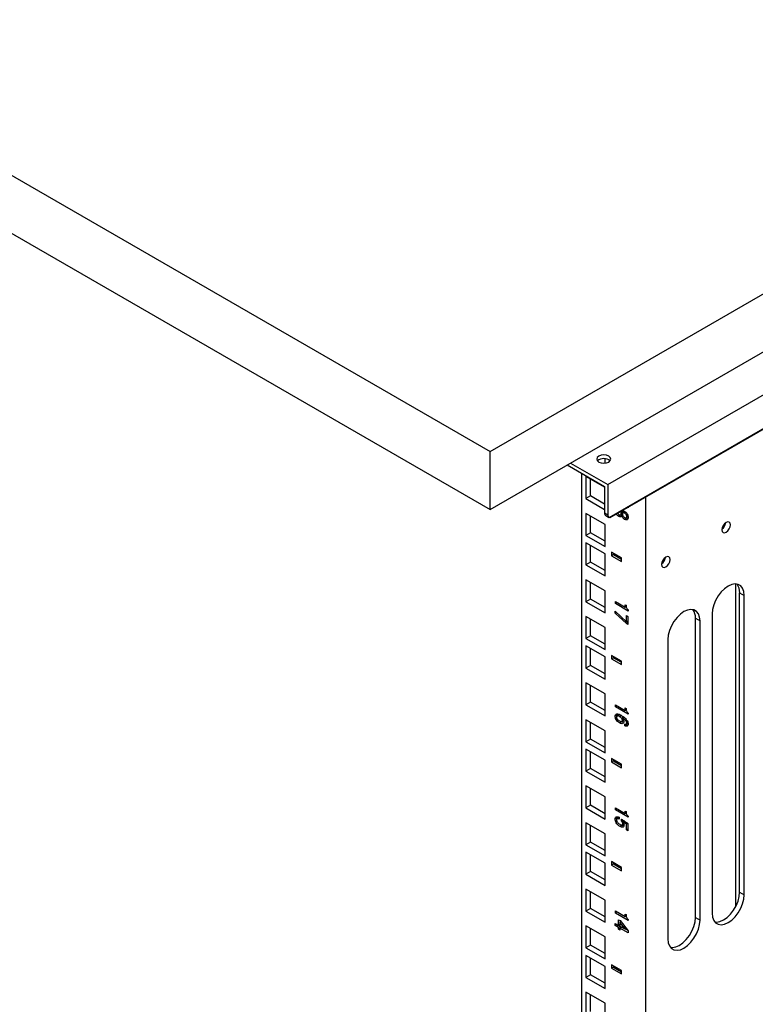
# Model space of a CAD drawing. Units: millimetres. Extents: x 1 to 411, y 0 to 291.
# Drawn here: x 288 to 301, y 236 to 253 of the extents above; entities that cross this region are included whole.
import ezdxf

# ---------------------------------------------------------------- set-up
doc = ezdxf.new("R2010")
doc.units = ezdxf.units.MM

msp = doc.modelspace()

# ---------------------------------------------------------------- linework, layer by layer
at = {"color": 7, "linetype": 'Continuous', "lineweight": 25}
for p, q in [((296.154, 245.343), (331.509, 265.753)), ((296.154, 244.322), (331.509, 264.732)), ((298.225, 244.758), (328.984, 262.515)), ((274.94, 257.589), (296.154, 245.343)), ((274.94, 256.568), (296.154, 244.322)), ((298.249, 244.18), (303.858, 247.418)), ((298.265, 244.181), (303.832, 247.395)), ((296.154, 244.322), (296.154, 245.343)), ((298.178, 245.137), (298.178, 245.213)), ((297.511, 245.106), (298.169, 244.726)), ((297.568, 245.138), (298.225, 244.758)), ((297.762, 244.96), (297.762, 212.086)), ((297.842, 244.9), (297.842, 244.512)), ((298.169, 244.711), (297.842, 244.9)), ((297.923, 244.559), (297.923, 244.853)), ((298.169, 244.726), (298.169, 244.26)), ((298.225, 244.758), (298.225, 244.228)), ((297.923, 244.559), (297.842, 244.512)), ((297.842, 244.512), (298.169, 244.323)), ((298.169, 244.417), (297.923, 244.559)), ((298.894, 211.441), (298.894, 244.544)), ((298.5, 244.294), (298.474, 244.279)), ((298.585, 244.349), (298.571, 244.357)), ((298.585, 244.365), (298.585, 244.349)), ((297.842, 244.252), (297.842, 243.864)), ((298.178, 244.058), (297.842, 244.252)), ((297.923, 243.911), (297.923, 244.205)), ((298.169, 244.26), (298.225, 244.228)), ((298.189, 244.215), (298.246, 244.182)), ((298.452, 244.22), (298.417, 244.2)), ((298.452, 244.22), (298.445, 244.226)), ((298.484, 244.246), (298.452, 244.228)), ((298.472, 244.212), (298.452, 244.22)), ((298.496, 244.273), (298.461, 244.252)), ((298.471, 244.281), (298.474, 244.279)), ((298.486, 244.221), (298.471, 244.212)), ((298.474, 244.21), (298.471, 244.212)), ((298.487, 244.218), (298.474, 244.21)), ((298.501, 244.197), (298.483, 244.187)), ((298.528, 244.28), (298.492, 244.26)), ((298.496, 244.273), (298.494, 244.291)), ((298.495, 244.262), (298.496, 244.273)), ((298.545, 244.269), (298.521, 244.255)), ((298.556, 244.168), (298.521, 244.147)), ((298.556, 244.168), (298.548, 244.175)), ((298.569, 244.237), (298.551, 244.226)), ((298.586, 244.195), (298.551, 244.175)), ((298.58, 244.207), (298.56, 244.195)), ((298.178, 243.67), (298.178, 244.058)), ((297.923, 243.911), (297.842, 243.864)), ((297.842, 243.864), (298.178, 243.67)), ((298.178, 243.764), (297.923, 243.911)), ((297.842, 243.733), (297.842, 243.345)), ((298.178, 243.539), (297.842, 243.733)), ((297.923, 243.392), (297.923, 243.686)), ((298.178, 243.152), (298.178, 243.539)), ((298.292, 243.569), (298.292, 243.508)), ((298.469, 243.467), (298.292, 243.569)), ((298.328, 243.528), (298.292, 243.508)), ((298.292, 243.508), (298.469, 243.406)), ((298.328, 243.549), (298.328, 243.528)), ((298.328, 243.528), (298.469, 243.447)), ((298.469, 243.406), (298.469, 243.467)), ((297.923, 243.392), (297.842, 243.345)), ((297.842, 243.345), (298.178, 243.152)), ((298.178, 243.245), (297.923, 243.392)), ((297.842, 243.085), (297.842, 242.697)), ((298.178, 242.891), (297.842, 243.085)), ((297.923, 242.744), (297.923, 243.038)), ((300.474, 243.01), (300.474, 237.332)), ((297.923, 242.744), (297.842, 242.697)), ((298.178, 242.597), (297.923, 242.744)), ((298.178, 242.503), (298.178, 242.891)), ((300.545, 242.855), (300.626, 242.808)), ((300.545, 237.589), (300.545, 242.855)), ((300.626, 237.542), (300.626, 242.808)), ((297.842, 242.697), (298.178, 242.503)), ((298.36, 242.7), (298.533, 242.6)), ((298.36, 242.664), (298.36, 242.7)), ((298.39, 242.682), (298.36, 242.664)), ((298.585, 242.534), (298.36, 242.664)), ((298.533, 242.644), (298.548, 242.635)), ((298.533, 242.6), (298.533, 242.644)), ((298.55, 242.61), (298.533, 242.6)), ((298.554, 242.593), (298.537, 242.603)), ((298.548, 242.635), (298.548, 242.622)), ((297.842, 242.437), (297.842, 242.049)), ((298.178, 242.243), (297.842, 242.437)), ((297.923, 242.096), (297.923, 242.39)), ((298.358, 242.53), (298.556, 242.344)), ((298.358, 242.497), (298.358, 242.53)), ((298.38, 242.509), (298.358, 242.497)), ((298.552, 242.313), (298.358, 242.497)), ((298.556, 242.453), (298.581, 242.439)), ((298.556, 242.344), (298.556, 242.453)), ((298.581, 242.439), (298.581, 242.297)), ((298.585, 242.553), (298.585, 242.534)), ((299.767, 242.406), (299.848, 242.359)), ((299.767, 237.14), (299.767, 242.406)), ((300.06, 242.482), (300.06, 237.215)), ((298.178, 241.855), (298.178, 242.243)), ((298.581, 242.33), (298.552, 242.313)), ((298.581, 242.297), (298.552, 242.313)), ((298.581, 242.358), (298.556, 242.344)), ((298.581, 242.34), (298.569, 242.351)), ((299.848, 237.093), (299.848, 242.359)), ((297.923, 242.096), (297.842, 242.049)), ((297.842, 242.049), (298.178, 241.855)), ((298.178, 241.949), (297.923, 242.096)), ((297.842, 241.919), (297.842, 241.531)), ((298.178, 241.725), (297.842, 241.919)), ((297.923, 241.578), (297.923, 241.872)), ((299.282, 242.033), (299.282, 236.766)), ((298.178, 241.337), (298.178, 241.725)), ((298.292, 241.754), (298.292, 241.693)), ((298.469, 241.652), (298.292, 241.754)), ((298.328, 241.713), (298.292, 241.693)), ((298.328, 241.734), (298.328, 241.713)), ((298.328, 241.713), (298.469, 241.632)), ((297.923, 241.578), (297.842, 241.531)), ((297.842, 241.531), (298.178, 241.337)), ((298.178, 241.431), (297.923, 241.578)), ((298.292, 241.693), (298.469, 241.591)), ((298.469, 241.591), (298.469, 241.652)), ((297.842, 241.27), (297.842, 240.883)), ((298.178, 241.077), (297.842, 241.27)), ((297.923, 240.929), (297.923, 241.223)), ((298.178, 240.689), (298.178, 241.077)), ((297.923, 240.929), (297.842, 240.883)), ((297.842, 240.883), (298.178, 240.689)), ((298.178, 240.783), (297.923, 240.929)), ((298.36, 240.885), (298.533, 240.785)), ((298.36, 240.85), (298.36, 240.885)), ((298.39, 240.867), (298.36, 240.85)), ((298.585, 240.72), (298.36, 240.85)), ((298.533, 240.829), (298.548, 240.82)), ((298.533, 240.785), (298.533, 240.829)), ((298.391, 240.703), (298.356, 240.682)), ((298.424, 240.705), (298.388, 240.684)), ((298.391, 240.703), (298.396, 240.723)), ((298.393, 240.687), (298.391, 240.703)), ((298.442, 240.707), (298.424, 240.705)), ((298.47, 240.696), (298.435, 240.675)), ((298.503, 240.668), (298.478, 240.654)), ((298.55, 240.795), (298.533, 240.785)), ((298.554, 240.778), (298.537, 240.788)), ((298.548, 240.82), (298.548, 240.807)), ((298.585, 240.738), (298.585, 240.72)), ((297.842, 240.622), (297.842, 240.234)), ((298.178, 240.428), (297.842, 240.622)), ((297.923, 240.281), (297.923, 240.575)), ((298.391, 240.635), (298.371, 240.624)), ((298.468, 240.585), (298.432, 240.564)), ((298.468, 240.585), (298.461, 240.589)), ((298.486, 240.643), (298.474, 240.636)), ((298.504, 240.607), (298.474, 240.59)), ((298.5, 240.616), (298.483, 240.606)), ((298.525, 240.514), (298.525, 240.549)), ((298.56, 240.534), (298.525, 240.514)), ((298.569, 240.598), (298.551, 240.588)), ((298.586, 240.563), (298.551, 240.543)), ((298.579, 240.572), (298.559, 240.561)), ((298.56, 240.534), (298.56, 240.548)), ((298.58, 240.527), (298.56, 240.534)), ((298.178, 240.041), (298.178, 240.428)), ((297.923, 240.281), (297.842, 240.234)), ((297.842, 240.234), (298.178, 240.041)), ((298.178, 240.134), (297.923, 240.281)), ((297.842, 240.104), (297.842, 239.716)), ((298.178, 239.91), (297.842, 240.104)), ((297.923, 239.763), (297.923, 240.057)), ((298.178, 239.522), (298.178, 239.91)), ((298.292, 239.939), (298.292, 239.878)), ((298.469, 239.837), (298.292, 239.939)), ((298.328, 239.899), (298.292, 239.878)), ((298.292, 239.878), (298.469, 239.776)), ((298.328, 239.919), (298.328, 239.899)), ((298.328, 239.899), (298.469, 239.817)), ((298.469, 239.776), (298.469, 239.837)), ((297.923, 239.763), (297.842, 239.716)), ((297.842, 239.716), (298.178, 239.522)), ((298.178, 239.616), (297.923, 239.763)), ((297.842, 239.456), (297.842, 239.068)), ((298.178, 239.262), (297.842, 239.456)), ((297.923, 239.115), (297.923, 239.409)), ((297.923, 239.115), (297.842, 239.068)), ((298.178, 238.968), (297.923, 239.115)), ((298.178, 238.874), (298.178, 239.262)), ((297.842, 239.068), (298.178, 238.874)), ((298.36, 239.07), (298.533, 238.97)), ((298.36, 239.035), (298.36, 239.07)), ((298.39, 239.053), (298.36, 239.035)), ((298.585, 238.905), (298.36, 239.035)), ((298.533, 239.014), (298.548, 239.006)), ((298.533, 238.97), (298.533, 239.014)), ((298.55, 238.98), (298.533, 238.97)), ((298.554, 238.963), (298.537, 238.973)), ((298.548, 239.006), (298.548, 238.992)), ((298.585, 238.923), (298.585, 238.905)), ((297.842, 238.808), (297.842, 238.42)), ((298.178, 238.614), (297.842, 238.808)), ((297.923, 238.467), (297.923, 238.761)), ((298.391, 238.892), (298.356, 238.872)), ((298.393, 238.82), (298.374, 238.809)), ((298.423, 238.897), (298.388, 238.877)), ((298.391, 238.892), (298.395, 238.914)), ((298.393, 238.88), (298.391, 238.892)), ((298.423, 238.906), (298.423, 238.872)), ((298.477, 238.763), (298.441, 238.743)), ((298.466, 238.843), (298.466, 238.873)), ((298.49, 238.856), (298.466, 238.843)), ((298.475, 238.866), (298.575, 238.801)), ((298.511, 238.843), (298.478, 238.824)), ((298.51, 238.785), (298.482, 238.769)), ((298.508, 238.796), (298.49, 238.786)), ((298.519, 238.837), (298.496, 238.824)), ((298.528, 238.832), (298.504, 238.818)), ((298.517, 238.836), (298.515, 238.84)), ((298.577, 238.8), (298.552, 238.786)), ((298.556, 238.783), (298.552, 238.786)), ((298.581, 238.798), (298.556, 238.783)), ((298.556, 238.683), (298.556, 238.783)), ((298.575, 238.801), (298.581, 238.798)), ((298.581, 238.798), (298.581, 238.668)), ((298.178, 238.226), (298.178, 238.614)), ((298.581, 238.697), (298.556, 238.683)), ((298.581, 238.668), (298.556, 238.683)), ((297.923, 238.467), (297.842, 238.42)), ((297.842, 238.42), (298.178, 238.226)), ((298.178, 238.32), (297.923, 238.467)), ((297.842, 238.289), (297.842, 237.901)), ((298.178, 238.095), (297.842, 238.289)), ((297.923, 237.948), (297.923, 238.242)), ((298.178, 237.707), (298.178, 238.095)), ((298.292, 238.125), (298.292, 238.063)), ((298.469, 238.023), (298.292, 238.125)), ((298.328, 238.084), (298.292, 238.063)), ((298.292, 238.063), (298.469, 237.961)), ((298.328, 238.104), (298.328, 238.084)), ((298.328, 238.084), (298.469, 238.002)), ((297.923, 237.948), (297.842, 237.901)), ((297.842, 237.901), (298.178, 237.707)), ((298.178, 237.801), (297.923, 237.948)), ((298.469, 237.961), (298.469, 238.023)), ((297.842, 237.641), (297.842, 237.253)), ((298.178, 237.447), (297.842, 237.641)), ((297.923, 237.3), (297.923, 237.594)), ((300.545, 237.589), (300.626, 237.542)), ((298.178, 237.059), (298.178, 237.447)), ((297.923, 237.3), (297.842, 237.253)), ((297.842, 237.253), (298.178, 237.059)), ((298.178, 237.153), (297.923, 237.3)), ((298.36, 237.256), (298.533, 237.156)), ((298.36, 237.22), (298.36, 237.256)), ((298.39, 237.238), (298.36, 237.22)), ((298.585, 237.09), (298.36, 237.22)), ((298.533, 237.2), (298.548, 237.191)), ((298.533, 237.156), (298.533, 237.2)), ((298.548, 237.191), (298.548, 237.177)), ((298.358, 237.036), (298.416, 237.003)), ((298.358, 237), (298.358, 237.036)), ((298.389, 237.018), (298.358, 237)), ((298.416, 237.003), (298.416, 237.102)), ((298.416, 237.102), (298.441, 237.087)), ((298.44, 237.017), (298.416, 237.003)), ((298.458, 237.065), (298.44, 237.055)), ((298.535, 236.934), (298.44, 237.055)), ((298.44, 237.055), (298.44, 236.988)), ((298.441, 237.087), (298.583, 236.905)), ((298.451, 237.061), (298.451, 237.075)), ((298.55, 237.165), (298.533, 237.156)), ((298.554, 237.149), (298.537, 237.158)), ((298.585, 237.108), (298.585, 237.09)), ((299.767, 237.14), (299.848, 237.093)), ((297.842, 236.993), (297.842, 236.605)), ((298.178, 236.799), (297.842, 236.993)), ((297.923, 236.652), (297.923, 236.946)), ((298.416, 236.967), (298.358, 237)), ((298.446, 236.985), (298.416, 236.967)), ((298.416, 236.935), (298.416, 236.967)), ((298.44, 236.95), (298.416, 236.935)), ((298.44, 236.921), (298.416, 236.935)), ((298.44, 236.994), (298.42, 237.005)), ((298.44, 236.988), (298.535, 236.934)), ((298.471, 236.971), (298.44, 236.953)), ((298.44, 236.953), (298.44, 236.921)), ((298.583, 236.87), (298.44, 236.953)), ((298.451, 236.959), (298.451, 236.982)), ((298.553, 236.944), (298.535, 236.934)), ((298.574, 236.916), (298.54, 236.936)), ((298.583, 236.905), (298.583, 236.87)), ((298.178, 236.411), (298.178, 236.799)), ((297.923, 236.652), (297.842, 236.605)), ((297.842, 236.605), (298.178, 236.411)), ((298.178, 236.505), (297.923, 236.652)), ((297.842, 236.474), (297.842, 236.086)), ((298.178, 236.28), (297.842, 236.474)), ((297.923, 236.133), (297.923, 236.427)), ((298.178, 235.892), (298.178, 236.28)), ((298.292, 236.31), (298.292, 236.249)), ((298.469, 236.208), (298.292, 236.31)), ((298.328, 236.269), (298.292, 236.249)), ((298.292, 236.249), (298.469, 236.147)), ((298.328, 236.29), (298.328, 236.269)), ((298.328, 236.269), (298.469, 236.187)), ((298.469, 236.147), (298.469, 236.208)), ((297.923, 236.133), (297.842, 236.086)), ((297.842, 236.086), (298.178, 235.892)), ((298.178, 235.986), (297.923, 236.133)), ((297.842, 235.826), (297.842, 235.438)), ((298.178, 235.632), (297.842, 235.826)), ((297.923, 235.485), (297.923, 235.779)), ((298.178, 235.244), (298.178, 235.632))]:
    msp.add_line(p, q, dxfattribs=at)
at = {"color": 7, "linetype": 'Continuous', "lineweight": 25, "flags": 128}
for points in [[(298.243, 245.258), (298.202, 245.274), (298.155, 245.28), (298.107, 245.274), (298.066, 245.258), (298.039, 245.235), (298.03, 245.207), (298.039, 245.18), (298.066, 245.156), (298.107, 245.141), (298.155, 245.135), (298.202, 245.141), (298.243, 245.156), (298.27, 245.18), (298.28, 245.207), (298.27, 245.235), (298.243, 245.258)], [(300.382, 244.051), (300.376, 244.08), (300.36, 244.099), (300.336, 244.103), (300.308, 244.094), (300.279, 244.071), (300.255, 244.038), (300.239, 244.001), (300.234, 243.965), (300.239, 243.935), (300.255, 243.917), (300.279, 243.912), (300.308, 243.922), (300.336, 243.945), (300.36, 243.978), (300.376, 244.015), (300.382, 244.051)], [(299.321, 243.438), (299.316, 243.468), (299.3, 243.486), (299.276, 243.491), (299.247, 243.481), (299.219, 243.458), (299.195, 243.426), (299.178, 243.389), (299.173, 243.353), (299.178, 243.323), (299.195, 243.305), (299.219, 243.3), (299.247, 243.31), (299.276, 243.333), (299.3, 243.365), (299.316, 243.402), (299.321, 243.438)], [(300.626, 242.808), (300.619, 242.877), (300.598, 242.934), (300.564, 242.977), (300.519, 243.002), (300.466, 243.01), (300.406, 243), (300.343, 242.972), (300.28, 242.927), (300.22, 242.869), (300.167, 242.799), (300.122, 242.721), (300.088, 242.64), (300.067, 242.559), (300.06, 242.482)], [(299.848, 242.359), (299.841, 242.428), (299.82, 242.485), (299.786, 242.527), (299.742, 242.553), (299.688, 242.561), (299.628, 242.551), (299.565, 242.523), (299.502, 242.478), (299.443, 242.42), (299.389, 242.35), (299.344, 242.272), (299.31, 242.191), (299.29, 242.11), (299.282, 242.033)], [(300.06, 237.215), (300.067, 237.147), (300.088, 237.09), (300.122, 237.047), (300.167, 237.021), (300.22, 237.013), (300.28, 237.024), (300.343, 237.052), (300.406, 237.096), (300.466, 237.155), (300.519, 237.225), (300.564, 237.303), (300.598, 237.384), (300.619, 237.465), (300.626, 237.542)], [(300.107, 237.063), (300.139, 237.06), (300.199, 237.071), (300.262, 237.099), (300.325, 237.143), (300.385, 237.202), (300.438, 237.272), (300.483, 237.349), (300.517, 237.431), (300.538, 237.512), (300.545, 237.589)], [(299.282, 236.766), (299.29, 236.698), (299.31, 236.641), (299.344, 236.598), (299.389, 236.572), (299.443, 236.564), (299.502, 236.575), (299.565, 236.603), (299.628, 236.647), (299.688, 236.706), (299.742, 236.776), (299.786, 236.854), (299.82, 236.935), (299.841, 237.016), (299.848, 237.093)], [(299.329, 236.614), (299.361, 236.611), (299.421, 236.622), (299.484, 236.65), (299.547, 236.694), (299.607, 236.753), (299.66, 236.823), (299.705, 236.9), (299.739, 236.982), (299.76, 237.063), (299.767, 237.14)]]:
    msp.add_lwpolyline(points, dxfattribs=at)
at = {"color": 7, "linetype": 'Continuous', "lineweight": 25}
for centre, radius, start, end in [((298.155, 245.051), 0.166, 47.9151, 132.0849), ((298.218, 244.255), 0.0493, 173.7019, 234.987), ((298.273, 244.222), 0.0484, 173.4704, 240.104), ((300.136, 244.107), 0.165, 306.3148, 353.6905), ((299.075, 243.495), 0.165, 306.3148, 353.6905), ((300.317, 242.869), 0.229, 356.5198, 37.3229), ((299.539, 242.42), 0.229, 356.521, 37.3226)]:
    msp.add_arc(centre, radius, start, end, dxfattribs=at)
for points, knots in [([(298.466, 244.299), (298.466, 244.298), (298.469, 244.292), (298.47, 244.286), (298.471, 244.281)], [0, 0, 0, 0, 0.177852, 1, 1, 1, 1]), ([(298.486, 244.292), (298.491, 244.294), (298.502, 244.298), (298.515, 244.291), (298.521, 244.288)], [0, 0, 0, 0, 0.558917, 1, 1, 1, 1]), ([(298.264, 244.182), (298.262, 244.18), (298.258, 244.177), (298.252, 244.179), (298.249, 244.18)], [0, 0, 0, 0, 0.450718, 1, 1, 1, 1]), ([(298.417, 244.2), (298.407, 244.206), (298.391, 244.218), (298.378, 244.238), (298.373, 244.246)], [0, 0, 0, 0, 0.559264, 1, 1, 1, 1]), ([(298.394, 244.259), (298.397, 244.253), (298.406, 244.242), (298.416, 244.235), (298.421, 244.232)], [0, 0, 0, 0, 0.48672, 1, 1, 1, 1]), ([(298.458, 244.194), (298.451, 244.192), (298.439, 244.188), (298.424, 244.196), (298.417, 244.2)], [0, 0, 0, 0, 0.558287, 1, 1, 1, 1]), ([(298.421, 244.232), (298.427, 244.229), (298.439, 244.223), (298.448, 244.226), (298.452, 244.228)], [0, 0, 0, 0, 0.560012, 1, 1, 1, 1]), ([(298.461, 244.252), (298.461, 244.259), (298.46, 244.271), (298.453, 244.284), (298.451, 244.29)], [0, 0, 0, 0, 0.559932, 1, 1, 1, 1]), ([(298.452, 244.228), (298.455, 244.231), (298.46, 244.237), (298.461, 244.248), (298.461, 244.252)], [0, 0, 0, 0, 0.557802, 1, 1, 1, 1]), ([(298.471, 244.212), (298.47, 244.207), (298.467, 244.2), (298.461, 244.196), (298.458, 244.194)], [0, 0, 0, 0, 0.55919, 1, 1, 1, 1]), ([(298.474, 244.279), (298.476, 244.282), (298.479, 244.288), (298.484, 244.291), (298.486, 244.292)], [0, 0, 0, 0, 0.5591921, 1, 1, 1, 1]), ([(298.483, 244.187), (298.481, 244.191), (298.477, 244.199), (298.475, 244.207), (298.474, 244.21)], [0, 0, 0, 0, 0.559738, 1, 1, 1, 1]), ([(298.492, 244.26), (298.489, 244.258), (298.484, 244.254), (298.483, 244.245), (298.483, 244.241)], [0, 0, 0, 0, 0.559574, 1, 1, 1, 1]), ([(298.483, 244.241), (298.483, 244.235), (298.484, 244.225), (298.489, 244.214), (298.491, 244.21)], [0, 0, 0, 0, 0.560871, 1, 1, 1, 1]), ([(298.521, 244.147), (298.513, 244.153), (298.499, 244.163), (298.488, 244.18), (298.483, 244.187)], [0, 0, 0, 0, 0.559167, 1, 1, 1, 1]), ([(298.491, 244.21), (298.496, 244.203), (298.505, 244.19), (298.516, 244.183), (298.521, 244.18)], [0, 0, 0, 0, 0.557843, 1, 1, 1, 1]), ([(298.521, 244.255), (298.515, 244.258), (298.504, 244.264), (298.496, 244.261), (298.492, 244.26)], [0, 0, 0, 0, 0.560275, 1, 1, 1, 1]), ([(298.521, 244.288), (298.531, 244.282), (298.548, 244.27), (298.562, 244.249), (298.568, 244.24)], [0, 0, 0, 0, 0.55969, 1, 1, 1, 1]), ([(298.551, 244.226), (298.546, 244.233), (298.537, 244.246), (298.526, 244.252), (298.521, 244.255)], [0, 0, 0, 0, 0.557813, 1, 1, 1, 1]), ([(298.521, 244.18), (298.527, 244.177), (298.538, 244.171), (298.547, 244.174), (298.551, 244.175)], [0, 0, 0, 0, 0.560624, 1, 1, 1, 1]), ([(298.566, 244.141), (298.559, 244.138), (298.545, 244.135), (298.528, 244.143), (298.521, 244.147)], [0, 0, 0, 0, 0.5583143, 1, 1, 1, 1]), ([(298.56, 244.195), (298.559, 244.201), (298.558, 244.211), (298.553, 244.222), (298.551, 244.226)], [0, 0, 0, 0, 0.559331, 1, 1, 1, 1]), ([(298.551, 244.175), (298.554, 244.178), (298.559, 244.182), (298.56, 244.191), (298.56, 244.195)], [0, 0, 0, 0, 0.559182, 1, 1, 1, 1]), ([(298.579, 244.159), (298.579, 244.159), (298.572, 244.158), (298.564, 244.163), (298.556, 244.168)], [0, 0, 0, 0, 0.060389, 1, 1, 1, 1]), ([(298.583, 244.182), (298.582, 244.172), (298.581, 244.153), (298.571, 244.144), (298.566, 244.141)], [0, 0, 0, 0, 0.559838, 1, 1, 1, 1]), ([(298.568, 244.24), (298.573, 244.229), (298.582, 244.209), (298.583, 244.19), (298.583, 244.182)], [0, 0, 0, 0, 0.558095, 1, 1, 1, 1]), ([(298.548, 242.622), (298.548, 242.614), (298.549, 242.602), (298.556, 242.588), (298.559, 242.583)], [0, 0, 0, 0, 0.5602494, 1, 1, 1, 1]), ([(298.559, 242.583), (298.563, 242.576), (298.57, 242.564), (298.58, 242.556), (298.585, 242.553)], [0, 0, 0, 0, 0.5599631, 1, 1, 1, 1]), ([(298.356, 240.682), (298.357, 240.692), (298.359, 240.709), (298.37, 240.717), (298.375, 240.72)], [0, 0, 0, 0, 0.5582732, 1, 1, 1, 1]), ([(298.371, 240.624), (298.366, 240.635), (298.357, 240.655), (298.356, 240.674), (298.356, 240.682)], [0, 0, 0, 0, 0.558092, 1, 1, 1, 1]), ([(298.375, 240.72), (298.382, 240.722), (298.397, 240.726), (298.428, 240.715), (298.451, 240.703), (298.465, 240.696)], [0, 0, 0, 0, 0.278817, 0.559161, 1, 1, 1, 1]), ([(298.388, 240.684), (298.385, 240.682), (298.38, 240.679), (298.379, 240.671), (298.379, 240.667)], [0, 0, 0, 0, 0.560082, 1, 1, 1, 1]), ([(298.379, 240.667), (298.379, 240.662), (298.38, 240.653), (298.385, 240.644), (298.387, 240.64)], [0, 0, 0, 0, 0.559645, 1, 1, 1, 1]), ([(298.435, 240.675), (298.425, 240.681), (298.408, 240.69), (298.394, 240.686), (298.388, 240.684)], [0, 0, 0, 0, 0.560944, 1, 1, 1, 1]), ([(298.474, 240.636), (298.467, 240.646), (298.456, 240.662), (298.441, 240.671), (298.435, 240.675)], [0, 0, 0, 0, 0.558072, 1, 1, 1, 1]), ([(298.465, 240.696), (298.486, 240.683), (298.523, 240.661), (298.554, 240.619), (298.568, 240.6)], [0, 0, 0, 0, 0.561671, 1, 1, 1, 1]), ([(298.548, 240.807), (298.548, 240.8), (298.549, 240.787), (298.556, 240.774), (298.559, 240.768)], [0, 0, 0, 0, 0.56028, 1, 1, 1, 1]), ([(298.559, 240.768), (298.563, 240.761), (298.57, 240.749), (298.58, 240.741), (298.585, 240.738)], [0, 0, 0, 0, 0.5599631, 1, 1, 1, 1]), ([(298.432, 240.564), (298.42, 240.572), (298.397, 240.586), (298.379, 240.612), (298.371, 240.624)], [0, 0, 0, 0, 0.560786, 1, 1, 1, 1]), ([(298.387, 240.64), (298.391, 240.635), (298.398, 240.625), (298.414, 240.612), (298.425, 240.605), (298.432, 240.6)], [0, 0, 0, 0, 0.2788904, 0.5592397, 1, 1, 1, 1]), ([(298.432, 240.6), (298.441, 240.596), (298.456, 240.587), (298.468, 240.589), (298.474, 240.59)], [0, 0, 0, 0, 0.562001, 1, 1, 1, 1]), ([(298.491, 240.553), (298.481, 240.551), (298.463, 240.548), (298.442, 240.559), (298.432, 240.564)], [0, 0, 0, 0, 0.5575493, 1, 1, 1, 1]), ([(298.503, 240.573), (298.501, 240.572), (298.49, 240.571), (298.477, 240.579), (298.468, 240.585)], [0, 0, 0, 0, 0.243303, 1, 1, 1, 1]), ([(298.483, 240.606), (298.483, 240.611), (298.482, 240.621), (298.476, 240.632), (298.474, 240.636)], [0, 0, 0, 0, 0.559331, 1, 1, 1, 1]), ([(298.474, 240.59), (298.477, 240.592), (298.482, 240.595), (298.483, 240.602), (298.483, 240.606)], [0, 0, 0, 0, 0.560663, 1, 1, 1, 1]), ([(298.478, 240.654), (298.481, 240.649), (298.487, 240.641), (298.493, 240.633), (298.495, 240.629)], [0, 0, 0, 0, 0.559904, 1, 1, 1, 1]), ([(298.551, 240.588), (298.545, 240.596), (298.533, 240.613), (298.508, 240.635), (298.489, 240.647), (298.478, 240.654)], [0, 0, 0, 0, 0.279233, 0.559454, 1, 1, 1, 1]), ([(298.506, 240.589), (298.506, 240.58), (298.504, 240.564), (298.495, 240.556), (298.491, 240.553)], [0, 0, 0, 0, 0.559425, 1, 1, 1, 1]), ([(298.495, 240.629), (298.499, 240.621), (298.505, 240.608), (298.506, 240.595), (298.506, 240.589)], [0, 0, 0, 0, 0.559075, 1, 1, 1, 1]), ([(298.525, 240.549), (298.53, 240.546), (298.539, 240.54), (298.547, 240.542), (298.551, 240.543)], [0, 0, 0, 0, 0.561788, 1, 1, 1, 1]), ([(298.568, 240.509), (298.56, 240.506), (298.548, 240.502), (298.532, 240.51), (298.525, 240.514)], [0, 0, 0, 0, 0.558754, 1, 1, 1, 1]), ([(298.559, 240.561), (298.558, 240.566), (298.557, 240.574), (298.553, 240.584), (298.551, 240.588)], [0, 0, 0, 0, 0.559525, 1, 1, 1, 1]), ([(298.551, 240.543), (298.553, 240.545), (298.558, 240.549), (298.558, 240.557), (298.559, 240.561)], [0, 0, 0, 0, 0.558956, 1, 1, 1, 1]), ([(298.568, 240.6), (298.573, 240.59), (298.582, 240.571), (298.583, 240.554), (298.583, 240.546)], [0, 0, 0, 0, 0.558852, 1, 1, 1, 1]), ([(298.583, 240.546), (298.583, 240.537), (298.581, 240.52), (298.572, 240.512), (298.568, 240.509)], [0, 0, 0, 0, 0.55971, 1, 1, 1, 1]), ([(298.548, 238.992), (298.548, 238.985), (298.549, 238.972), (298.556, 238.959), (298.559, 238.953)], [0, 0, 0, 0, 0.560273, 1, 1, 1, 1]), ([(298.559, 238.953), (298.563, 238.946), (298.57, 238.934), (298.58, 238.926), (298.585, 238.923)], [0, 0, 0, 0, 0.55997, 1, 1, 1, 1]), ([(298.356, 238.872), (298.356, 238.882), (298.358, 238.9), (298.368, 238.908), (298.373, 238.912)], [0, 0, 0, 0, 0.559584, 1, 1, 1, 1]), ([(298.374, 238.809), (298.368, 238.821), (298.357, 238.843), (298.356, 238.863), (298.356, 238.872)], [0, 0, 0, 0, 0.5588694, 1, 1, 1, 1]), ([(298.373, 238.912), (298.381, 238.914), (298.396, 238.918), (298.415, 238.91), (298.423, 238.906)], [0, 0, 0, 0, 0.55821, 1, 1, 1, 1]), ([(298.441, 238.743), (298.427, 238.752), (298.402, 238.768), (298.383, 238.796), (298.374, 238.809)], [0, 0, 0, 0, 0.560685, 1, 1, 1, 1]), ([(298.388, 238.877), (298.386, 238.875), (298.381, 238.871), (298.381, 238.863), (298.38, 238.859)], [0, 0, 0, 0, 0.559083, 1, 1, 1, 1]), ([(298.38, 238.859), (298.381, 238.853), (298.381, 238.842), (298.387, 238.83), (298.389, 238.825)], [0, 0, 0, 0, 0.560208, 1, 1, 1, 1]), ([(298.423, 238.872), (298.416, 238.875), (298.403, 238.881), (298.393, 238.878), (298.388, 238.877)], [0, 0, 0, 0, 0.561157, 1, 1, 1, 1]), ([(298.389, 238.825), (298.393, 238.82), (298.401, 238.809), (298.418, 238.794), (298.43, 238.786), (298.438, 238.781)], [0, 0, 0, 0, 0.279369, 0.559512, 1, 1, 1, 1]), ([(298.438, 238.781), (298.447, 238.776), (298.462, 238.767), (298.476, 238.768), (298.482, 238.769)], [0, 0, 0, 0, 0.562357, 1, 1, 1, 1]), ([(298.466, 238.873), (298.468, 238.871), (298.471, 238.869), (298.474, 238.867), (298.475, 238.866)], [0, 0, 0, 0, 0.559922, 1, 1, 1, 1]), ([(298.478, 238.824), (298.476, 238.827), (298.472, 238.834), (298.468, 238.84), (298.466, 238.843)], [0, 0, 0, 0, 0.560134, 1, 1, 1, 1]), ([(298.508, 238.752), (298.506, 238.752), (298.497, 238.751), (298.486, 238.758), (298.477, 238.763)], [0, 0, 0, 0, 0.204381, 1, 1, 1, 1]), ([(298.49, 238.786), (298.489, 238.793), (298.488, 238.805), (298.481, 238.818), (298.478, 238.824)], [0, 0, 0, 0, 0.558789, 1, 1, 1, 1]), ([(298.482, 238.769), (298.484, 238.771), (298.489, 238.775), (298.489, 238.782), (298.49, 238.786)], [0, 0, 0, 0, 0.559521, 1, 1, 1, 1]), ([(298.512, 238.773), (298.511, 238.763), (298.51, 238.745), (298.499, 238.737), (298.495, 238.733)], [0, 0, 0, 0, 0.559589, 1, 1, 1, 1]), ([(298.496, 238.824), (298.501, 238.814), (298.51, 238.797), (298.511, 238.78), (298.512, 238.773)], [0, 0, 0, 0, 0.559999, 1, 1, 1, 1]), ([(298.504, 238.818), (298.502, 238.819), (298.5, 238.821), (298.497, 238.823), (298.496, 238.824)], [0, 0, 0, 0, 0.559646, 1, 1, 1, 1]), ([(298.552, 238.786), (298.543, 238.791), (298.527, 238.802), (298.511, 238.813), (298.504, 238.818)], [0, 0, 0, 0, 0.559991, 1, 1, 1, 1]), ([(298.495, 238.733), (298.486, 238.731), (298.47, 238.728), (298.45, 238.738), (298.441, 238.743)], [0, 0, 0, 0, 0.5577, 1, 1, 1, 1]), ([(298.548, 237.177), (298.548, 237.17), (298.549, 237.158), (298.556, 237.144), (298.559, 237.138)], [0, 0, 0, 0, 0.56028, 1, 1, 1, 1]), ([(298.559, 237.138), (298.563, 237.132), (298.57, 237.12), (298.58, 237.112), (298.585, 237.108)], [0, 0, 0, 0, 0.55997, 1, 1, 1, 1])]:
    msp.add_open_spline(points, degree=3, knots=knots, dxfattribs=at)

doc.saveas('drawing.dxf')
